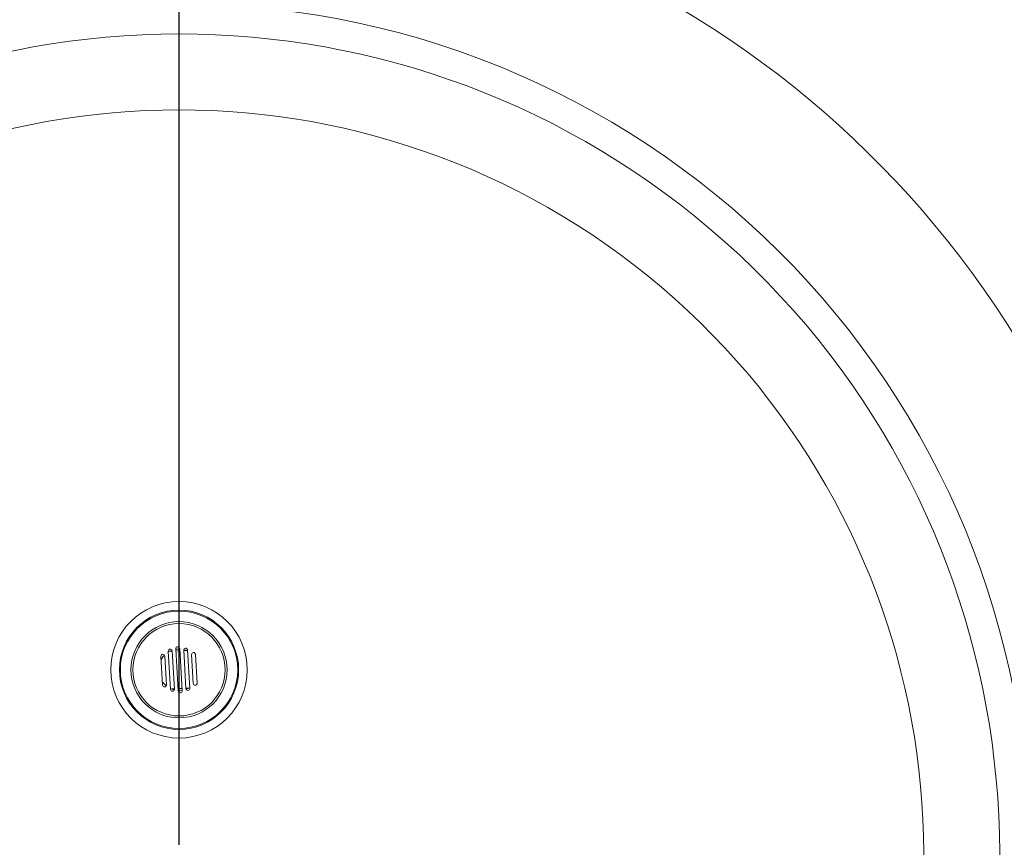
# Model space of a CAD drawing. Units: millimetres. Extents: x 0 to 8400, y 1 to 5940.
# Drawn here: x 2252 to 2764, y 2210 to 2640 of the extents above; entities that cross this region are included whole.
import ezdxf

# ---------------------------------------------------------------- set-up
doc = ezdxf.new("R2010")
doc.units = ezdxf.units.MM
doc.header["$LTSCALE"] = 20
doc.layers.add('GRUIXUDA', color=7, linetype='Continuous')
doc.styles.add('SLDTEXTSTYLE1', font='TXT', dxfattribs={"width": 0.75})
doc.dimstyles.new('SLDDIMSTYLE0', dxfattribs={"dimtxt": 42.333333, "dimasz": 41.093099, "dimexe": 0, "dimexo": 0.0625, "dimgap": 10.583333, "dimtad": 1, "dimrnd": 1e-09, "dimzin": 12, "dimdsep": 46, "dimtxsty": 'SLDTEXTSTYLE1', "dimsah": 1, "dimcen": 0.09, "dimadec": 0, "dimazin": 3, "dimtfac": 1, "dimtofl": 0, "dimtmove": 0, "dimatfit": 3, "dimfxl": 0, "dimfrac": 2, "dimtolj": 1, "dimtzin": 12, "dimarcsym": 0})

# ---------------------------------------------------------------- blocks, each defined once
blk = doc.blocks.new('_D')
at = {"layer": 'GRUIXUDA'}
for p, q in [((2335.24, 3454.47), (886.66, 3454.47)), ((886.66, 3454.47), (886.66, 957.32)), ((2335.24, 957.32), (886.66, 957.32))]:
    blk.add_line(p, q, dxfattribs=at)
for points in [[(886.66, 3454.47), (880.34, 3413.38), (892.98, 3413.38)], [(886.66, 957.32), (892.98, 998.42), (880.34, 998.42)]]:
    blk.add_solid(points, dxfattribs=at)
at = {"layer": 'GRUIXUDA', "char_height": 42.333, "attachment_point": 1, "rotation": 90, "style": 'SLDTEXTSTYLE1'}
for s, insert in [('20', (832.09, 2288.13)), ('%%p', (832.09, 2247.78)), ('2500', (832.09, 2122.66)), ('%%c', (832.09, 2058.76))]:
    blk.add_mtext(s, dxfattribs=dict(at, insert=insert))
blk = doc.blocks.new('SW_CENTERMARKSYMBOL_0')
at = {"layer": 'GRUIXUDA', "color": 0}
blk.add_line((0, 5), (0, 1250.03), dxfattribs=at)

msp = doc.modelspace()

# ---------------------------------------------------------------- linework, layer by layer
at = {"color": 7, "linetype": 'Continuous', "lineweight": 15}
for p, q in [((2325.821, 2308.922), (2326.681, 2293.947)), ((2328.678, 2294.062), (2327.818, 2309.037)), ((2329.671, 2311.647), (2330.818, 2291.68)), ((2329.685, 2311.413), (2330.184, 2311.439)), ((2331.682, 2311.525), (2330.184, 2311.439)), ((2332.815, 2291.795), (2331.668, 2311.762)), ((2333.608, 2312.875), (2334.869, 2290.911)), ((2335.675, 2311.755), (2333.679, 2311.64)), ((2336.865, 2291.026), (2335.604, 2312.99)), ((2337.658, 2312.106), (2338.805, 2292.139)), ((2339.169, 2311.955), (2337.672, 2311.869)), ((2340.802, 2292.254), (2339.655, 2312.221)), ((2341.795, 2309.839), (2342.655, 2294.864)), ((2344.652, 2294.979), (2343.792, 2309.954)), ((2331.304, 2291.946), (2330.805, 2291.914)), ((2331.304, 2291.946), (2332.801, 2292.032)), ((2334.798, 2292.146), (2336.795, 2292.261)), ((2338.791, 2292.376), (2340.289, 2292.462)), ((2340.716, 2292.48), (2340.289, 2292.462))]:
    msp.add_line(p, q, dxfattribs=at)
at = {"color": 7, "linetype": 'Continuous', "lineweight": 15, "flags": 128}
for points in [[(2327.638, 2309.555), (2326.793, 2308.604), (2325.914, 2307.304)], [(2331.602, 2312.067), (2331.236, 2311.928), (2330.184, 2311.439)], [(2335.621, 2312.694), (2334.62, 2312.683), (2333.625, 2312.579)], [(2339.169, 2311.955), (2338.068, 2312.321), (2337.689, 2312.417)], [(2326.588, 2295.565), (2327.61, 2294.375), (2328.558, 2293.527)], [(2331.304, 2291.946), (2332.405, 2291.58), (2332.784, 2291.484)], [(2334.852, 2291.207), (2335.853, 2291.218), (2336.848, 2291.322)], [(2338.871, 2291.834), (2339.237, 2291.973), (2340.289, 2292.462)]]:
    msp.add_lwpolyline(points, dxfattribs=at)
at = {"color": 7, "linetype": 'Continuous', "lineweight": 15}
for centre, radius in [((2335.237, 2205.899), 1248.574), ((2335.237, 2205.899), 1247.533), ((2335.237, 2205.899), 1149.318), ((2335.237, 2205.899), 1149.073), ((2335.237, 2205.899), 1148.851), ((2335.237, 2205.899), 1146.886), ((2335.237, 2205.899), 995.193), ((2335.237, 2205.899), 994.945), ((2335.237, 2205.899), 994.706), ((2335.237, 2301.95), 35.5), ((2335.237, 2301.95), 31), ((2335.237, 2301.95), 30.5), ((2335.237, 2301.95), 25), ((2335.237, 2301.95), 24)]:
    msp.add_circle(centre, radius, dxfattribs=at)
for centre, radius, start, end in [((2335.237, 2205.899), 1187.257, 91.787731, 0), ((2335.237, 2205.899), 1187.257, 0, 88.212269), ((2335.237, 2205.899), 1131.64, 3.442898, 176.557102), ((2335.237, 2205.899), 1124.804, 3.442898, 176.557102), ((2335.237, 2205.899), 1122.36, 3.826758, 176.173242), ((2335.237, 2205.899), 1027.199, 351.107363, 180), ((2335.237, 2205.899), 1020.126, 0, 331.844019), ((2335.237, 2205.899), 997.227, 0, 331.364722), ((2335.237, 2205.899), 978.885, 25.2, 69), ((2335.237, 2205.899), 816.038, 95.762917, 220.055746), ((2335.237, 2205.899), 801.343, 7.276068, 87.846906), ((2335.237, 2205.899), 511.233, 11.40152, 86.66243), ((2335.237, 2205.899), 454.319, 99.10545, 217.2266), ((2335.237, 2205.899), 442.194, 2.5157, 93.47668), ((2335.237, 2205.899), 426.58, 324.80063, 215.19937), ((2335.237, 2205.899), 387.116, 324.80063, 215.19937), ((2334.606, 2312.932), 1, 93.28637, 183.28637), ((2334.606, 2312.932), 1, 3.28637, 93.28637), ((2326.82, 2308.98), 1, 93.28637, 183.28637), ((2326.82, 2308.98), 1, 3.28637, 93.28637), ((2330.67, 2311.705), 1, 93.28637, 183.28637), ((2330.67, 2311.705), 1, 3.28637, 93.28637), ((2338.657, 2312.163), 1, 93.28637, 183.28637), ((2338.657, 2312.163), 1, 3.28637, 93.28637), ((2342.793, 2309.897), 1, 93.28637, 183.28637), ((2342.793, 2309.897), 1, 3.28637, 93.28637), ((2327.68, 2294.004), 1, 183.28637, 273.28637), ((2327.68, 2294.004), 1, 273.28637, 3.28637), ((2343.653, 2294.921), 1, 183.28637, 273.28637), ((2343.653, 2294.921), 1, 273.28637, 3.28637), ((2331.816, 2291.738), 1, 183.28637, 273.28637), ((2331.816, 2291.738), 1, 273.28637, 3.28637), ((2335.867, 2290.969), 1, 183.28637, 273.28637), ((2335.867, 2290.969), 1, 273.28637, 3.28637), ((2339.803, 2292.196), 1, 183.28637, 273.28637), ((2339.803, 2292.196), 1, 273.28637, 3.28637)]:
    msp.add_arc(centre, radius, start, end, dxfattribs=at)
msp.add_open_spline([(2339.169, 2311.955), (2339.34, 2311.962), (2339.525, 2311.97), (2339.708, 2311.991), (2339.722, 2311.992)], degree=3, knots=[0, 0, 0, 0, 0.9181162, 1, 1, 1, 1], dxfattribs=at)

# ---------------------------------------------------------------- block references
at = {"layer": 'GRUIXUDA'}
msp.add_blockref('SW_CENTERMARKSYMBOL_0', (2335.237, 2205.899), dxfattribs=at)

# ---------------------------------------------------------------- dimensions: what is measured, and where the dimension line sits
dim = msp.add_linear_dim(base=(886.662, 957.324), p1=(2335.237, 3454.473), p2=(2335.237, 957.324), angle=90, text='%%c<>%%p20', dimstyle='SLDDIMSTYLE0', dxfattribs=at)
dim.commit()
dim.dimension.update_dxf_attribs({"geometry": '_D', "text_midpoint": (886.662, 2204.726), "dimtype": 160})

doc.saveas('drawing.dxf')
